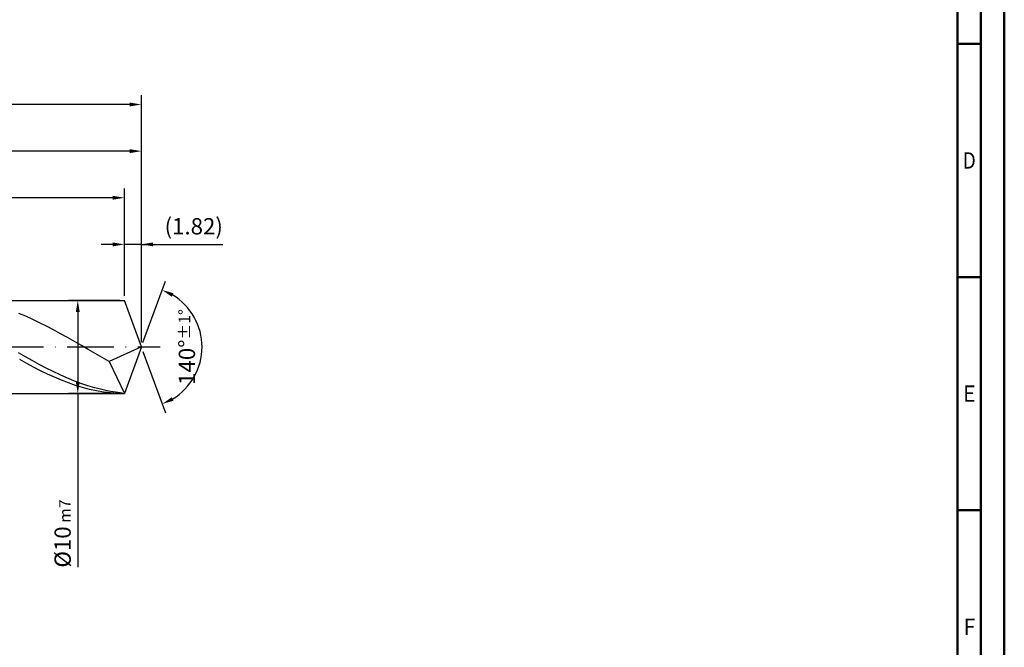
# Model space of a CAD drawing. Units: millimetres. Extents: x -231 to 363, y -196 to 225.
# Drawn here: x 152 to 363, y -64 to 70 of the extents above; entities that cross this region are included whole.
import ezdxf
from ezdxf.enums import TextEntityAlignment as Align

# ---------------------------------------------------------------- set-up
doc = ezdxf.new("R2010")
doc.units = ezdxf.units.MM
doc.linetypes.add('GEN7', pattern=[15, 10, -2.5, 0, -2.5])
doc.layers.get('0').update_dxf_attribs({"linetype": 'CONTINUOUS'})
doc.layers.get('DEFPOINTS').update_dxf_attribs({"linetype": 'CONTINUOUS'})
for name, color, linetype in [('AM_0', 7, 'CONTINUOUS'), ('AM_5', 3, 'CONTINUOUS'), ('AM_7', 4, 'GEN7')]:
    doc.layers.add(name, color=color, linetype=linetype)
doc.layers.add('AM_BOR', color=7, linetype='CONTINUOUS', lineweight=50)
doc.styles.get("Standard").update_dxf_attribs({"font": 'ISOCP.SHX'})
doc.dimstyles.get("Standard").update_dxf_attribs({"dimtxt": 3.5, "dimasz": 2.5, "dimexe": 2, "dimexo": 1, "dimgap": 1.5, "dimtad": 1, "dimdsep": 46, "dimtxsty": 'STANDARD', "dimcen": -2, "dimclrt": 2, "dimazin": 2, "dimtp": 0.1, "dimtm": 0.1, "dimtfac": 1, "dimtmove": 0, "dimatfit": 3, "dimfxl": 1, "dimarcsym": 0})

# ---------------------------------------------------------------- blocks, each defined once
blk = doc.blocks.new('A2')
at = {"layer": 'AM_BOR', "color": 1}
for p, q in [((584, 260), (589, 260)), ((589, 210), (584, 210)), ((584, 160), (589, 160))]:
    blk.add_line(p, q, dxfattribs=at)
for points in [[(0, 0), (594, 0), (594, 420), (0, 420)], [(10, 410), (10, 10), (584, 10), (584, 410)]]:
    blk.add_lwpolyline(points, close=True, dxfattribs=at)
at = {"layer": 'AM_BOR', "color": 7}
blk.add_lwpolyline([(5, 5), (589, 5), (589, 415), (5, 415)], close=True, dxfattribs=at)
at = {"layer": 'AM_BOR', "color": 2}
for s, width, p in [('D', 0.84375, (586.5, 235)), ('E', 0.964286, (586.5, 185)), ('F', 0.964286, (586.5, 135))]:
    blk.add_text(s, height=3.5, dxfattribs=dict(at, width=width)).set_placement(p, align=Align.MIDDLE_CENTER)
blk = doc.blocks.new('MAPAL_FRAME-Model')
blk.add_blockref('A2', (0, 0))
blk = doc.blocks.new('*D42')
at = {"layer": 'AM_5', "color": 0, "lineweight": -2}
for p, q in [((174.36, 11), (174.36, 24)), ((178, 1), (178, 24)), ((171.86, 22), (169.36, 22)), ((178, 22), (174.36, 22)), ((178, 22), (195.45, 22)), ((180.5, 22), (183, 22))]:
    blk.add_line(p, q, dxfattribs=at)
at = {"layer": 'AM_5', "color": 0}
for points in [[(171.86, 21.58), (171.86, 22.42), (174.36, 22)], [(180.5, 22.42), (180.5, 21.58), (178, 22)]]:
    blk.add_solid(points, dxfattribs=at)
at = {"layer": 'DEFPOINTS', "color": 0}
for p in [(174.36, 22), (174.36, 10), (178, 0)]:
    blk.add_point(p, dxfattribs=at)
at = {"layer": 'AM_5', "color": 2, "insert": (189.22, 25.43), "char_height": 3.5, "attachment_point": 5}
blk.add_mtext('(1.82)', dxfattribs=at)
blk = doc.blocks.new('*D43')
at = {"layer": 'AM_5', "color": 0, "lineweight": -2}
for p, q in [((178.34, 0.94), (183.13, 14.1)), ((178.34, -0.94), (183.13, -14.1))]:
    blk.add_line(p, q, dxfattribs=at)
blk.add_arc((178, 0), 13, 301.0355, 58.9645, dxfattribs=at)
at = {"layer": 'AM_5', "color": 0}
for points in [[(184.88, 11.52), (184.52, 10.76), (182.45, 12.22)], [(184.52, -10.76), (184.88, -11.52), (182.45, -12.22)]]:
    blk.add_solid(points, dxfattribs=at)
at = {"layer": 'DEFPOINTS', "color": 0}
for p in [(174.36, 10), (178, 0), (178, 0), (189.94, -5.15), (174.36, -10)]:
    blk.add_point(p, dxfattribs=at)
at = {"layer": 'AM_5', "color": 2, "insert": (187.75, 0), "char_height": 3.5, "attachment_point": 5, "rotation": 90}
blk.add_mtext('140%%d{}{\\H0.71x;\\C3;%%p1%%d}', dxfattribs=at)
blk = doc.blocks.new('*D44')
at = {"layer": 'AM_5', "color": 0, "lineweight": -2}
for p, q in [((84, 11), (84, 44)), ((178, 1), (178, 44)), ((175.5, 42), (86.5, 42))]:
    blk.add_line(p, q, dxfattribs=at)
at = {"layer": 'AM_5', "color": 0}
for points in [[(86.5, 42.42), (86.5, 41.58), (84, 42)], [(175.5, 41.58), (175.5, 42.42), (178, 42)]]:
    blk.add_solid(points, dxfattribs=at)
at = {"layer": 'DEFPOINTS', "color": 0}
for p in [(84, 42), (84, 10), (178, 0)]:
    blk.add_point(p, dxfattribs=at)
at = {"layer": 'AM_5', "color": 2, "insert": (131, 45.25), "char_height": 3.5, "attachment_point": 5}
blk.add_mtext('47{}{\\H0.71x;\\C3;%%p1}', dxfattribs=at)
blk = doc.blocks.new('*D45')
at = {"layer": 'AM_5', "color": 0, "lineweight": -2}
for p, q in [((173.36, 10), (162.36, 10)), ((164.36, 7.5), (164.36, -7.5)), ((173.36, -10), (162.36, -10)), ((164.36, -10), (164.36, -47.21))]:
    blk.add_line(p, q, dxfattribs=at)
at = {"layer": 'AM_5', "color": 0}
for points in [[(164.78, 7.5), (163.94, 7.5), (164.36, 10)], [(163.94, -7.5), (164.78, -7.5), (164.36, -10)]]:
    blk.add_solid(points, dxfattribs=at)
at = {"layer": 'DEFPOINTS', "color": 0}
for p in [(174.36, 10), (164.36, -10), (174.36, -10)]:
    blk.add_point(p, dxfattribs=at)
at = {"layer": 'AM_5', "color": 2, "insert": (161.11, -40), "char_height": 3.5, "attachment_point": 5, "rotation": 90}
blk.add_mtext('%%c10{}{\\H0.71x;\\C3; m7', dxfattribs=at)
blk = doc.blocks.new('*D46')
at = {"layer": 'AM_5', "color": 0, "lineweight": -2}
for p, q in [((0, 7.2), (0, 54)), ((178, 1), (178, 54)), ((175.5, 52), (2.5, 52))]:
    blk.add_line(p, q, dxfattribs=at)
at = {"layer": 'AM_5', "color": 0}
for points in [[(2.5, 52.42), (2.5, 51.58), (0, 52)], [(175.5, 51.58), (175.5, 52.42), (178, 52)]]:
    blk.add_solid(points, dxfattribs=at)
at = {"layer": 'DEFPOINTS', "color": 0}
for p in [(0, 52), (0, 6.2), (178, 0)]:
    blk.add_point(p, dxfattribs=at)
at = {"layer": 'AM_5', "color": 2, "insert": (89, 52), "char_height": 3.5, "attachment_point": 5}
blk.add_mtext('89{}{\\H0.71x;\\C3%%p1.5}\\P MIN. REGRIND LENGTH 79', dxfattribs=at)
blk = doc.blocks.new('*D47')
at = {"layer": 'AM_5', "color": 0, "lineweight": -2}
for p, q in [((104.36, 11), (104.36, 34)), ((174.36, 11), (174.36, 34)), ((171.86, 32), (106.86, 32))]:
    blk.add_line(p, q, dxfattribs=at)
at = {"layer": 'AM_5', "color": 0}
for points in [[(106.86, 32.42), (106.86, 31.58), (104.36, 32)], [(171.86, 31.58), (171.86, 32.42), (174.36, 32)]]:
    blk.add_solid(points, dxfattribs=at)
at = {"layer": 'DEFPOINTS', "color": 0}
for p in [(104.36, 32), (104.36, 10), (174.36, 10)]:
    blk.add_point(p, dxfattribs=at)
at = {"layer": 'AM_5', "color": 2, "insert": (139.36, 35.43), "char_height": 3.5, "attachment_point": 5}
blk.add_mtext('(35)', dxfattribs=at)

msp = doc.modelspace()

# ---------------------------------------------------------------- linework, layer by layer
at = {"layer": 'AM_0'}
for p, q in [((80, 10), (174.3603, 10)), ((178, 0), (174.3603, 10)), ((178, 0), (174.3603, 10)), ((153.2016, 6.5849), (151.7106, 7.2075)), ((154.6925, 5.9134), (153.2016, 6.5849)), ((156.1835, 5.1982), (154.6925, 5.9134)), ((157.6744, 4.4445), (156.1835, 5.1982)), ((159.1654, 3.6579), (157.6744, 4.4445)), ((160.6563, 2.8442), (159.1654, 3.6579)), ((162.1473, 2.0095), (160.6563, 2.8442)), ((163.6383, 1.1598), (162.1473, 2.0095)), ((165.1292, 0.3016), (163.6383, 1.1598)), ((166.6202, -0.5589), (165.1292, 0.3016)), ((178, 0), (171.093, -3.0902)), ((178, 0), (174.3603, -10)), ((153.1152, -2.0915), (151.6268, -1.2445)), ((154.6035, -2.9231), (153.1152, -2.0915)), ((168.1111, -1.4152), (166.6202, -0.5589)), ((169.6021, -2.2611), (168.1111, -1.4152)), ((153.4019, -3.5299), (151.9049, -2.709)), ((154.8989, -4.3244), (153.4019, -3.5299)), ((156.0918, -3.733), (154.6035, -2.9231)), ((157.5802, -4.5154), (156.0918, -3.733)), ((171.093, -3.0902), (169.6021, -2.2611)), ((171.093, -3.0902), (174.3603, -10)), ((156.396, -5.0866), (154.8989, -4.3244)), ((157.893, -5.8108), (156.396, -5.0866)), ((159.0685, -5.2645), (157.5802, -4.5154)), ((159.39, -6.4917), (157.893, -5.8108)), ((160.5568, -5.9748), (159.0685, -5.2645)), ((162.0452, -6.641), (160.5568, -5.9748)), ((160.887, -7.124), (159.39, -6.4917)), ((162.3841, -7.7032), (160.887, -7.124)), ((163.5335, -7.2581), (162.0452, -6.641)), ((163.8811, -8.2249), (162.3841, -7.7032)), ((165.0219, -7.8217), (163.5335, -7.2581)), ((165.3781, -8.6852), (163.8811, -8.2249)), ((166.5102, -8.3276), (165.0219, -7.8217)), ((167.9985, -8.772), (166.5102, -8.3276)), ((166.8752, -9.0807), (165.3781, -8.6852)), ((168.3722, -9.4083), (166.8752, -9.0807)), ((169.4869, -9.1517), (167.9985, -8.772)), ((169.8692, -9.6657), (168.3722, -9.4083)), ((170.9752, -9.4639), (169.4869, -9.1517)), ((171.3662, -9.851), (169.8692, -9.6657)), ((172.4636, -9.7062), (170.9752, -9.4639)), ((172.8633, -9.9627), (171.3662, -9.851)), ((173.9519, -9.8769), (172.4636, -9.7062))]:
    msp.add_line(p, q, dxfattribs=at)
at = {"layer": 'AM_0', "extrusion": (0, 0, -1)}
for p in [(178, 0), (80, -10)]:
    msp.add_line(p, (174.3603, -10), dxfattribs=at)
at = {"layer": 'AM_7'}
msp.add_line((-4, 0), (182, 0), dxfattribs=at)

# ---------------------------------------------------------------- block references
at = {"layer": 'AM_0'}
msp.add_blockref('MAPAL_FRAME-Model', (-231, -195), dxfattribs=at)

# ---------------------------------------------------------------- dimensions: what is measured, and where the dimension line sits
at = {"layer": 'AM_5'}
for base, p1, p2, text, picture, middle in [((0, 52), (178, 0), (0, 6.2), '<>{}{\\H0.71x;\\C3%%p1.5}\\X MIN. REGRIND LENGTH 79', '*D46', (89, 52)), ((84, 42), (178, 0), (84, 10), '<>{}{\\H0.71x;\\C3;%%p1}', '*D44', (131, 42)), ((104.3603, 32), (174.3603, 10), (104.3603, 10), '(35)', '*D47', (139.3603, 32)), ((174.3603, 22), (178, 0), (174.3603, 10), '(<>)', '*D42', (189.225, 22))]:
    dim = msp.add_linear_dim(base=base, p1=p1, p2=p2, text=text, dimstyle='STANDARD', override={"dimdec": 3, "dimlfac": 0.5, "dimtp": 0.01}, dxfattribs=at)
    dim.commit()
    dim.dimension.update_dxf_attribs({"geometry": picture, "text_midpoint": middle, "dimtype": 160})
dim = msp.add_angular_dim_2l(base=(189.9368, -5.149), line1=((178, 0), (174.3603, 10)), line2=((178, 0), (174.3603, -10)), text='<>{}{\\H0.71x;\\C3;%%p1%%d}', dimstyle='STANDARD', override={"dimdec": 3, "dimtp": 0.01}, dxfattribs=at)
dim.commit()
dim.dimension.update_dxf_attribs({"geometry": '*D43', "text_midpoint": (187.7482, 0)})
dim = msp.add_linear_dim(base=(164.3603, -10), p1=(174.3603, 10), p2=(174.3603, -10), angle=90, text='%%c<>{}{\\H0.71x;\\C3; m7', dimstyle='STANDARD', override={"dimdec": 3, "dimlfac": 0.5, "dimtp": 0.01}, dxfattribs=at)
dim.commit()
dim.dimension.update_dxf_attribs({"geometry": '*D45', "text_midpoint": (164.3603, -40), "dimtype": 160})

doc.saveas('drawing.dxf')
